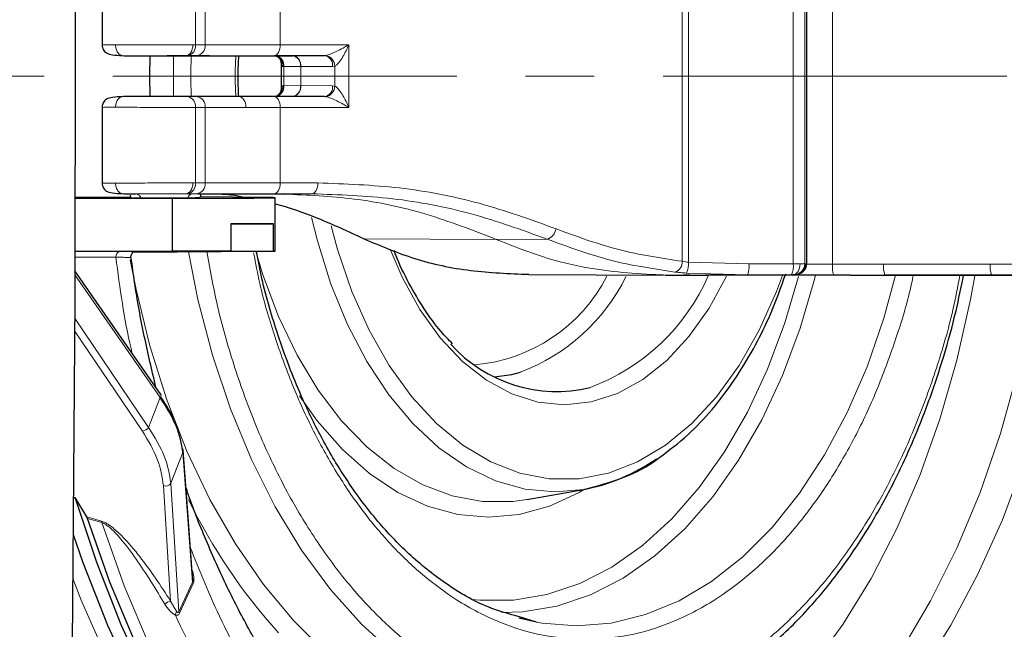
# Model space of a CAD drawing. Units: millimetres. Extents: x 0 to 420, y 0 to 297.
# Drawn here: x 193 to 211, y 73 to 85 of the extents above; entities that cross this region are included whole.
import ezdxf

# ---------------------------------------------------------------- set-up
doc = ezdxf.new("R2010")
doc.units = ezdxf.units.MM
doc.linetypes.add('CENTER', pattern=[10.16, 6.35, -1.27, 1.27, -1.27])

msp = doc.modelspace()

# ---------------------------------------------------------------- linework, layer by layer
at = {"color": 8, "linetype": 'Continuous', "lineweight": 18}
for p, q in [((205.251774, 80.161743), (205.251774, 86.998175)), ((205.369497, 87.015531), (205.369497, 80.144425)), ((207.30035, 87.045516), (207.30035, 80.114379)), ((207.513441, 80.114352), (207.513441, 87.045543)), ((207.551357, 87.042644), (207.551357, 80.117251)), ((208.025321, 87.052356), (208.025321, 80.107539)), ((196.260626, 85.552114), (196.260626, 84.157781)), ((196.4412, 84.157671), (196.4412, 85.552224)), ((197.827036, 85.55241), (197.827036, 84.157486)), ((196.260626, 84.157781), (196.214627, 84.157786)), ((196.4412, 84.157671), (196.260626, 84.157781)), ((196.476659, 84.157632), (196.4412, 84.157671)), ((197.827036, 84.157486), (199.094529, 84.158188)), ((199.094529, 84.158188), (199.094529, 83.001707)), ((196.121129, 83.957782), (196.084217, 83.957787)), ((196.283869, 83.957672), (196.121129, 83.957782)), ((197.719199, 83.957487), (198.646822, 83.958009)), ((198.05657, 83.95495), (198.0586, 83.954961)), ((198.646822, 83.958009), (198.671068, 83.960357)), ((197.893861, 83.756571), (197.878604, 83.756742)), ((198.203931, 83.754951), (197.893861, 83.756571)), ((197.893861, 83.403324), (197.893861, 83.756571)), ((198.205798, 83.754951), (198.203931, 83.754951)), ((198.20736, 83.754963), (198.205798, 83.754956)), ((198.795113, 83.75801), (198.20736, 83.754963)), ((198.20736, 83.404931), (198.20736, 83.754963)), ((198.835805, 83.762702), (198.795113, 83.75801)), ((198.835805, 83.397193), (198.835805, 83.762702)), ((197.878604, 83.403153), (197.893861, 83.403324)), ((197.893861, 83.403324), (198.203931, 83.404944)), ((198.205798, 83.404944), (198.207361, 83.404936)), ((198.20736, 83.404931), (198.795113, 83.401885)), ((198.795113, 83.401885), (198.835805, 83.397193)), ((196.121129, 83.202113), (196.283869, 83.202223)), ((196.283869, 83.202223), (197.06457, 83.20261)), ((197.06457, 83.20261), (197.719199, 83.202408)), ((198.646822, 83.201886), (197.719199, 83.202408)), ((198.0586, 83.204935), (198.05657, 83.204945)), ((198.671068, 83.199538), (198.646822, 83.201886)), ((196.260626, 83.002114), (196.4412, 83.002224)), ((196.260626, 83.002114), (196.260626, 81.607781)), ((196.4412, 83.002224), (196.476659, 83.002263)), ((196.4412, 81.607671), (196.4412, 83.002224)), ((196.476659, 83.002263), (197.19498, 83.002611)), ((197.19498, 83.002611), (197.827036, 83.00241)), ((197.827036, 83.00241), (197.827036, 81.607486)), ((199.094529, 83.001707), (197.827036, 83.00241)), ((196.214627, 81.607786), (196.260626, 81.607781)), ((196.260626, 81.607781), (196.4412, 81.607671)), ((196.476659, 81.607632), (196.4412, 81.607671)), ((197.827036, 81.607486), (198.523888, 81.607881)), ((196.121129, 81.407782), (196.084217, 81.407787)), ((196.283869, 81.407672), (196.121129, 81.407782)), ((198.414624, 81.407882), (197.719199, 81.407487)), ((197.850603, 81.404948), (198.414624, 81.407882)), ((201.813059, 80.566413), (199.371478, 80.57849)), ((202.755777, 80.571066), (201.813059, 80.566413)), ((194.79234, 80.239459), (194.035162, 80.239459)), ((194.035488, 80.339458), (194.870327, 80.339458)), ((196.096811, 80.346017), (196.096811, 80.342536)), ((206.483397, 80.112832), (205.369497, 80.144425)), ((207.30035, 80.114379), (206.483397, 80.112832)), ((207.533073, 80.113241), (207.513441, 80.114352)), ((207.533221, 80.113287), (207.533073, 80.113241)), ((207.535986, 80.11515), (207.533221, 80.113287)), ((207.536061, 80.115215), (207.535986, 80.11515)), ((208.970187, 80.108265), (208.025321, 80.107539)), ((210.938706, 80.108265), (208.970187, 80.108265)), ((211.43808, 80.108462), (210.938706, 80.108265)), ((194.032684, 79.913336), (195.611139, 77.646512)), ((204.902089, 79.90834), (204.63224, 79.909744)), ((204.637134, 79.908861), (204.911921, 79.907431)), ((204.919204, 79.906758), (204.64076, 79.908207)), ((204.938783, 79.904948), (206.454527, 79.912834)), ((206.454527, 79.912834), (205.329975, 79.944944)), ((205.725018, 79.904872), (207.333731, 79.913242)), ((206.187216, 79.907141), (206.192077, 79.9073)), ((206.944417, 79.907141), (206.187216, 79.907141)), ((206.454527, 79.912834), (207.271481, 79.91438)), ((206.52292, 79.904948), (206.944417, 79.907141)), ((206.944417, 79.907141), (207.115403, 79.907101)), ((207.333731, 79.913242), (207.314099, 79.914353)), ((208.048143, 79.907541), (208.992707, 79.908268)), ((208.992708, 79.908268), (208.354487, 79.904948)), ((210.961227, 79.908268), (208.992708, 79.908268)), ((210.323007, 79.904948), (210.961227, 79.908268)), ((211.460763, 79.908464), (210.961227, 79.908268)), ((195.397826, 77.094416), (194.029691, 79.115708)), ((195.283038, 77.026404), (194.029713, 78.876944)), ((195.611139, 77.646512), (195.397825, 77.094417)), ((195.808345, 76.062387), (196.031274, 76.631112)), ((196.031274, 76.631112), (196.207204, 74.236692)), ((195.804557, 73.885879), (195.670874, 76.01972)), ((195.956743, 73.690909), (195.808345, 76.062387)), ((203.431883, 75.949611), (202.902599, 75.902387)), ((194.256453, 75.440611), (194.529093, 75.362387)), ((194.53067, 75.339773), (194.267889, 75.414741)), ((196.207204, 74.236692), (195.956743, 73.690909)), ((196.221307, 74.210389), (195.970853, 73.66457)), ((195.804557, 73.885879), (195.916439, 73.690659))]:
    msp.add_line(p, q, dxfattribs=at)
at = {"color": 7, "linetype": 'Continuous', "lineweight": 25}
for p, q in [((207.552361, 80.114945), (207.552361, 87.045)), ((194.539611, 85.555841), (194.539611, 84.148035)), ((194.938056, 83.95495), (198.05657, 83.95495)), ((197.842631, 83.833041), (197.842631, 83.326845)), ((198.0586, 83.954961), (198.646822, 83.958009)), ((198.05657, 83.204945), (194.938056, 83.204945)), ((198.056204, 83.204947), (198.056093, 83.204946)), ((198.646822, 83.201886), (198.0586, 83.204935)), ((194.539611, 83.011916), (194.539611, 81.604057)), ((195.071568, 81.341918), (194.038024, 81.336168)), ((194.038159, 81.322445), (195.834024, 81.328703)), ((196.19687, 81.335551), (194.038161, 81.323351)), ((194.224089, 81.334382), (194.038187, 81.335206)), ((194.224089, 81.334382), (195.07292, 81.339104)), ((194.224089, 81.324402), (194.224089, 81.334382)), ((194.9376, 81.404948), (195.162241, 81.404948)), ((195.834024, 81.328703), (195.834024, 80.346851)), ((196.313401, 81.404948), (197.850603, 81.404948)), ((197.536351, 81.33796), (196.348583, 81.348475)), ((197.735739, 80.349107), (197.735739, 81.334274)), ((197.850603, 81.404948), (197.899939, 81.401494)), ((196.915836, 80.84968), (196.915836, 80.34968)), ((196.915836, 80.846179), (197.702874, 80.84968)), ((197.702874, 80.34968), (197.702874, 80.84968)), ((194.035507, 80.345159), (195.834024, 80.346851)), ((195.110297, 80.331437), (197.536351, 80.346979)), ((195.318668, 80.342536), (196.915836, 80.34968)), ((197.702874, 80.34968), (196.096811, 80.342536)), ((202.419121, 79.917954), (204.89942, 79.90505)), ((204.938783, 79.904948), (205.726423, 79.904948)), ((205.267151, 79.904948), (205.274481, 79.904946)), ((205.72274, 79.904858), (207.334327, 79.913243)), ((205.725018, 79.904872), (205.72274, 79.904867)), ((206.52292, 79.904948), (205.73997, 79.904948)), ((207.424673, 79.933965), (207.427581, 79.932291)), ((207.445204, 79.947441), (207.447969, 79.949304)), ((207.466685, 79.963596), (207.480967, 79.977155)), ((208.354487, 79.904948), (210.323007, 79.904948)), ((202.382929, 75.761852), (203.431883, 75.949611)), ((194.010283, 75.802729), (194.043201, 75.802726)), ((194.256453, 75.440611), (194.043201, 75.802726)), ((202.559124, 73.499873), (202.234936, 73.575203)), ((202.557143, 73.50025), (202.248794, 73.596848))]:
    msp.add_line(p, q, dxfattribs=at)
at = {"color": 7, "linetype": 'CENTER', "lineweight": 18}
msp.add_line((221.406379, 83.579948), (59.033223, 83.579948), dxfattribs=at)
at = {"color": 7, "linetype": 'Continuous', "lineweight": 25, "flags": 128}
for points in [[(194.037634, 86.061781), (194.04033, 84.408294), (194.04033, 82.751602), (194.037634, 81.098114), (194.032252, 79.454228), (194.024206, 77.826304), (194.013525, 76.22064), (194.000252, 74.643447), (193.984439, 73.100828), (193.966145, 71.598751), (193.945442, 70.143027), (193.92241, 68.739287), (193.897138, 67.392963), (193.869724, 66.109263), (193.840274, 64.893154)], [(195.418825, 83.95495), (195.415884, 83.579948), (195.418825, 83.204945)], [(195.623396, 77.704431), (194.848564, 78.81657), (194.032962, 79.987252)], [(201.779458, 78.026747), (202.10174, 78.073371), (202.26766, 78.116625)], [(196.208971, 74.334727), (196.133869, 75.355704), (196.036883, 76.674449)], [(208.221118, 66.886393), (207.617388, 66.534973), (206.803017, 66.15743), (205.973175, 65.880134), (205.132635, 65.70468), (204.286235, 65.632079), (203.438843, 65.662747), (202.595337, 65.796509), (201.760569, 66.032594), (200.939343, 66.369644), (200.136384, 66.805721), (199.356312, 67.338314), (198.603615, 67.964359), (197.882624, 68.680255), (197.197488, 69.481881), (196.552149, 70.364626), (195.95032, 71.323411), (195.395465, 72.352717), (194.890774, 73.446624), (194.439154, 74.598837), (194.043201, 75.802726)], [(205.055992, 65.844378), (204.644796, 65.800378), (203.801307, 65.787038), (202.959631, 65.87681), (202.124645, 66.069174), (201.301188, 66.363014), (200.494031, 66.756628), (199.707853, 67.247735), (198.947209, 67.833488), (198.216507, 68.510494), (197.519983, 69.27483), (196.861671, 70.122064), (196.245388, 71.047289), (195.674705, 72.045142), (195.152928, 73.10984), (194.683082, 74.235213), (194.267889, 75.414741)], [(194.004534, 75.116727), (194.183827, 74.598725), (194.635463, 73.446377), (195.140175, 72.352337), (195.69506, 71.322902), (196.296924, 70.363995), (196.942305, 69.481133), (197.627489, 68.679396), (198.348534, 67.963397), (199.10129, 67.337256), (199.881425, 66.804577), (200.684452, 66.368424), (201.50575, 66.031307), (202.340592, 65.795165), (203.184175, 65.661358), (203.898482, 65.628638)]]:
    msp.add_lwpolyline(points, dxfattribs=at)
at = {"color": 8, "linetype": 'Continuous', "lineweight": 18, "flags": 128}
for points in [[(196.084217, 83.957787), (196.109683, 83.961749), (196.134157, 83.973211), (196.156703, 83.991735), (196.176458, 84.016612), (196.192667, 84.04689), (196.204709, 84.081411), (196.212124, 84.118854), (196.214627, 84.157786)], [(197.719199, 83.957487), (197.740271, 83.961448), (197.76052, 83.972909), (197.77917, 83.991432), (197.795508, 84.016309), (197.808909, 84.046587), (197.81886, 84.081109), (197.824981, 84.118552), (197.827036, 84.157486)], [(195.856519, 83.204945), (195.854906, 83.860415), (195.856519, 83.95495)], [(197.06457, 83.20261), (197.090036, 83.198648), (197.11451, 83.187186), (197.137056, 83.168662), (197.156811, 83.143785), (197.17302, 83.113507), (197.185062, 83.078986), (197.192477, 83.041543), (197.19498, 83.002611)], [(197.827036, 83.00241), (197.824981, 83.041343), (197.81886, 83.078786), (197.808909, 83.113308), (197.795508, 83.143586), (197.77917, 83.168463), (197.76052, 83.186986), (197.740271, 83.198448), (197.719199, 83.202408)], [(196.084217, 81.407787), (196.109683, 81.411749), (196.134157, 81.423211), (196.156703, 81.441735), (196.176458, 81.466612), (196.192667, 81.49689), (196.204709, 81.531411), (196.212124, 81.568854), (196.214627, 81.607786)], [(197.719199, 81.407487), (197.740271, 81.411448), (197.76052, 81.422909), (197.77917, 81.441432), (197.795508, 81.466309), (197.808909, 81.496587), (197.81886, 81.531109), (197.824981, 81.568552), (197.827036, 81.607486)], [(198.523888, 81.607881), (198.521804, 81.568948), (198.515602, 81.531504), (198.505519, 81.496983), (198.49194, 81.466704), (198.475386, 81.441828), (198.45649, 81.423304), (198.435974, 81.411843), (198.414624, 81.407882)], [(202.902599, 75.902387), (202.347746, 75.9543), (201.800395, 76.109337), (201.267951, 76.365401), (200.757612, 76.719029), (200.27628, 77.16544), (199.830464, 77.698595), (199.426195, 78.311286), (199.068937, 78.995227), (198.763523, 79.741167), (198.514083, 80.539021), (198.408115, 80.968781)], [(207.100931, 79.897329), (206.991422, 79.603959), (206.671164, 78.886968), (206.300364, 78.235857), (205.884227, 77.659764), (205.428596, 77.166778), (204.939865, 76.763819), (204.424897, 76.456544), (203.890919, 76.249265), (203.345428, 76.144893), (202.796081, 76.144893), (202.250589, 76.249265), (201.716612, 76.456544), (201.201643, 76.763819), (200.712912, 77.166778), (200.257281, 77.659764), (199.841144, 78.235857), (199.470344, 78.886968), (199.150086, 79.603959), (198.884866, 80.376764), (198.765878, 80.813482)], [(206.068885, 79.886394), (205.745638, 79.293334), (205.375079, 78.76985), (204.965214, 78.328402), (204.523031, 77.976519), (204.056074, 77.720202), (203.572305, 77.563823), (203.079975, 77.510048), (202.587482, 77.559795), (202.103223, 77.712216), (201.635459, 77.96471), (201.192168, 78.312972), (200.780908, 78.751061), (200.408695, 79.271507), (200.081876, 79.865434), (199.857334, 80.385533)], [(195.057717, 80.187311), (195.165188, 79.642089), (195.421191, 78.601288), (195.735744, 77.602758), (196.106178, 76.654977), (196.529348, 75.765994), (197.00166, 74.943355), (197.519104, 74.194045), (198.077287, 73.524427), (198.671469, 72.940186), (199.296607, 72.446281), (199.947391, 72.046908), (200.618296, 71.745456), (201.303627, 71.544486), (201.997564, 71.445703), (202.694215, 71.449946), (203.183869, 71.51489)], [(203.300646, 71.615914), (202.603224, 71.668484), (201.911931, 71.825732), (201.232842, 72.086277), (200.571925, 72.447829), (199.934989, 72.90721), (199.327629, 73.460384), (198.755185, 74.102489), (198.222687, 74.827882), (197.734813, 75.630188), (197.295853, 76.502358), (196.909663, 77.436725), (196.579637, 78.425079), (196.308675, 79.458734), (196.131511, 80.337979)], [(197.376587, 80.345955), (197.509554, 79.908918), (197.798286, 79.139765), (198.139716, 78.428498), (198.529393, 77.784387), (198.962238, 77.21583), (199.432606, 76.73024), (199.934366, 76.333945), (200.460978, 76.032114), (201.005575, 75.82868), (201.561058, 75.726295), (202.120186, 75.726295), (202.382929, 75.761852)], [(207.296866, 79.914407), (207.322332, 79.918369), (207.346806, 79.929831), (207.369352, 79.948355), (207.389108, 79.973232), (207.405316, 80.00351), (207.417358, 80.038031), (207.424773, 80.075474), (207.427276, 80.114406)], [(210.651175, 79.891263), (210.571728, 79.45772), (210.31942, 78.332938), (210.007588, 77.247359), (209.638562, 76.209093), (209.215099, 75.225898), (208.740363, 74.305119), (208.217902, 73.453637), (207.651618, 72.677812), (207.045742, 71.983442), (206.404802, 71.375715), (205.733586, 70.85917), (205.037108, 70.437668), (204.320574, 70.114357), (203.589335, 69.891653), (202.848856, 69.77122), (202.104669, 69.753958), (201.362334, 69.839996), (200.627397, 70.02869), (199.90535, 70.318632), (199.201587, 70.707655), (199.138444, 70.748003)], [(201.361152, 73.919938), (201.511823, 73.904422), (202.132776, 73.904422), (202.750437, 74.006985), (203.35826, 74.211024), (203.949801, 74.514375), (204.51879, 74.913824), (205.059196, 75.405136), (205.56529, 75.983104), (206.031707, 76.641599), (206.453504, 77.373643), (206.826208, 78.171475), (207.14587, 79.026638), (207.396642, 79.881236)], [(201.727532, 68.965675), (202.239055, 68.881113), (203.012625, 68.840915), (203.785552, 68.905585), (204.552337, 69.074663), (205.307524, 69.346946), (206.045739, 69.720497), (206.761731, 70.192657), (207.450405, 70.760069), (208.106861, 71.418693), (208.726428, 72.163845), (209.304699, 72.990223), (209.837558, 73.891946), (210.321215, 74.862599), (210.752229, 75.895276), (211.127532, 76.98263), (211.444454, 78.116923), (211.700741, 79.290086), (211.80779, 79.902525)], [(201.911343, 73.678241), (202.304972, 73.690613), (202.936282, 73.795442), (203.557536, 74.00399), (204.16215, 74.314045), (204.743712, 74.722321), (205.29606, 75.22449), (205.813338, 75.815229), (206.290062, 76.488276), (206.721179, 77.236496), (207.10212, 78.051959), (207.428845, 78.926019), (207.697893, 79.849413), (207.708097, 79.889974)], [(209.191368, 79.904948), (208.97431, 79.109798), (208.663679, 78.210784), (208.298024, 77.366864), (207.881095, 76.5867), (207.417171, 75.878295), (206.911014, 75.24892), (206.367816, 74.705033), (205.793151, 74.252214), (205.192918, 73.895111), (204.573273, 73.637387), (203.940577, 73.481687), (203.301321, 73.429608), (202.662066, 73.481687), (202.559124, 73.499873)], [(212.411537, 79.949464), (212.404019, 79.90178), (212.182568, 78.715434), (211.900485, 77.562771), (211.55972, 76.451772), (211.162635, 75.39013), (210.711979, 74.385197), (210.210871, 73.44393), (209.662783, 72.572848), (209.071508, 71.777981), (208.441141, 71.064834), (207.776048, 70.438345), (207.080832, 69.902851), (206.360309, 69.46206), (205.619466, 69.119025), (204.863434, 68.876121), (204.097449, 68.73503), (203.326812, 68.696729), (203.214632, 68.699746)], [(206.944417, 79.907141), (206.97027, 79.911102), (206.971081, 79.911353)], [(207.144918, 79.912258), (207.141257, 79.911063), (207.115403, 79.907101)], [(195.61114, 77.646513), (195.62028, 77.660958), (195.626025, 77.67481), (195.628127, 77.687471), (195.626495, 77.698396), (195.623402, 77.704423)], [(198.183627, 77.67486), (198.513, 77.214264), (198.976556, 76.685906), (199.474023, 76.244245), (199.999146, 75.894835), (200.54532, 75.64207), (201.105678, 75.489128), (201.673173, 75.437932), (202.240668, 75.489128), (202.801026, 75.64207), (203.3472, 75.894835), (203.445877, 75.95215)], [(203.58142, 65.850592), (203.218096, 65.899943), (202.385835, 66.086752), (201.564804, 66.374509), (200.759739, 66.761554), (199.975288, 67.245652), (199.215975, 67.824011), (198.486185, 68.493293), (197.790127, 69.249635), (197.131819, 70.088673), (196.515059, 71.005566), (195.943407, 71.995021), (195.420161, 73.05133), (194.948341, 74.168396), (194.53067, 75.339773)], [(193.997013, 74.303311), (194.153179, 73.904459), (194.641536, 72.789151), (195.181608, 71.737167), (195.770225, 70.754681), (196.403933, 69.84746), (197.079014, 69.020826), (197.791506, 68.27963), (198.537227, 67.628223), (199.311802, 67.070427), (200.110685, 66.609516), (200.929187, 66.248194), (201.071107, 66.196421)]]:
    msp.add_lwpolyline(points, dxfattribs=at)
at = {"color": 8, "linetype": 'Continuous', "lineweight": 18}
for centre, radius, start, end in [((196.083874, 84.132415), 0.178562, 282.0425625, 8.1668825), ((196.259193, 84.138967), 0.182966, 277.7509511, 5.8675988), ((197.69052, 83.772027), 0.188704, 355.3539224, 75.7807734), ((197.709094, 83.777439), 0.185941, 353.5560944, 72.6809581), ((198.025687, 83.777762), 0.179698, 352.7070903, 80.4121886), ((198.026452, 83.776807), 0.180671, 353.0536164, 80.4040804), ((198.616037, 83.780208), 0.180446, 352.9337185, 80.1770753), ((198.632507, 83.760741), 0.203307, 0.5527592, 79.0665101), ((197.69052, 83.387868), 0.188704, 284.2192266, 4.6460776), ((197.709094, 83.382456), 0.185941, 287.3190419, 6.4439056), ((198.025687, 83.382133), 0.179698, 279.5878114, 7.2929097), ((198.026451, 83.38309), 0.180673, 279.5961587, 6.9474788), ((198.616037, 83.379687), 0.180446, 279.8229247, 7.0662815), ((198.632507, 83.399155), 0.203307, 280.9334899, 359.4472408), ((196.083874, 83.02748), 0.178562, 351.8331175, 77.9574375), ((196.259193, 83.020929), 0.182966, 354.1323993, 82.2490486), ((196.083874, 81.582415), 0.178562, 282.0425625, 8.1668825), ((196.259193, 81.588967), 0.182966, 277.7509514, 5.8676007), ((196.221088, 81.305878), 0.102636, 98.2676631, 163.4396077), ((202.686535, 80.797351), 0.236642, 287.0138143, 351.1761533), ((194.883081, 80.249102), 0.091252, 98.0341838, 186.0658263), ((205.06099, 80.14601), 0.191432, 286.5735433, 4.7142118), ((204.959027, 80.122092), 0.411077, 334.4729535, 3.1142988), ((206.118543, 80.063416), 0.368185, 335.8589595, 7.7133489), ((206.935496, 80.064962), 0.368185, 335.8589595, 7.7133489), ((207.313515, 80.114279), 0.199926, 270.1674476, 0.0209594), ((207.333147, 80.113168), 0.199926, 270.1674476, 0.0209594), ((207.35144, 80.11715), 0.199916, 279.6244117, 0.0288275), ((207.333603, 80.112949), 0.199619, 303.976441, 0.0970046), ((207.336713, 80.114744), 0.199349, 316.354742, 0.1352489), ((207.336278, 80.114841), 0.199708, 318.0118967, 0.0886945), ((208.488142, 80.059051), 0.465354, 174.0191139, 199.0007509), ((209.434262, 80.059254), 0.466655, 173.9712512, 198.8776731), ((211.402775, 80.059256), 0.466649, 173.971445, 198.8782063), ((201.166791, 81.267602), 3.027943, 274.7876794, 332.8612443), ((200.999572, 81.46964), 3.584795, 290.7162814, 333.643278), ((202.197659, 81.44259), 3.857741, 290.4966771, 336.5101696), ((195.255678, 77.203453), 0.179151, 278.7847497, 322.5095515), ((195.978187, 76.660015), 0.060444, 331.4340621, 13.8034614), ((195.712795, 76.127448), 0.115597, 248.7370701, 325.7490444), ((205.849368, 80.536634), 10.826603, 206.1506859, 221.9190934), ((194.411702, 75.342841), 0.119007, 358.5230979, 9.4535433), ((196.265843, 74.251202), 0.060408, 193.8994937, 222.5019684), ((195.823288, 73.715484), 0.171421, 96.27342, 137.4842334), ((196.018327, 73.615627), 0.126535, 143.6315423, 174.0926336), ((196.015346, 73.705355), 0.060357, 193.8479351, 222.5109326)]:
    msp.add_arc(centre, radius, start, end, dxfattribs=at)
at = {"color": 7, "linetype": 'Continuous', "lineweight": 25}
for centre, radius, start, end in [((207.333713, 80.11287), 0.199492, 272.0280607, 303.9626248), ((207.336503, 80.114679), 0.199432, 303.9805443, 318.003127), ((202.937348, 80.395131), 2.637824, 221.9710334, 283.3955652), ((195.968937, 76.655529), 0.07053, 15.5497793, 52.6232092), ((202.796225, 79.332373), 3.441967, 280.6423898, 305.120929)]:
    msp.add_arc(centre, radius, start, end, dxfattribs=at)
at = {"color": 8, "linetype": 'Continuous', "lineweight": 18}
for centre, major_axis, start_param, end_param in [((198.059056, 83.754962), (-0.001041, 0.199997), 4.708537153, 6.279250005), ((198.059056, 83.404933), (0.001041, 0.199997), 3.145527956, 4.716246902)]:
    msp.add_ellipse(centre, major_axis=major_axis, ratio=0.741515778, start_param=start_param, end_param=end_param, dxfattribs=at)
at = {"color": 7, "linetype": 'Continuous', "lineweight": 25}
for centre, major_axis, ratio, start_param, end_param in [((196.303951, 81.335074), (1.431788, -0.0008), 0.004904839, 4.377984322, 6.817258799), ((195.70774, 81.337733), (0.625, -0.000349), 0.004904839, 5.611236286, 6.283188048), ((196.303951, 80.845196), (1.431788, 0.003911), 0.002172979, 0.214669008, 1.129222644), ((195.70774, 80.342536), (0.625, 0.001707), 0.002172979, 2.242742153, 5.384334806), ((196.303951, 80.345196), (1.431788, 0.003911), 0.002172979, 1.129222644, 1.90519779), ((196.303951, 80.345196), (1.431788, 0.003911), 0.002172979, 5.74910862, 6.497854315), ((109.612282, 79.404137), (96.124862, 0.498999), 0.000442815, 0.085095799, 0.091375285), ((109.621866, 79.404945), (96.107534, 0.499988), 0.000040944, 6.273635498, 6.291055414)]:
    msp.add_ellipse(centre, major_axis=major_axis, ratio=ratio, start_param=start_param, end_param=end_param, dxfattribs=at)
at = {"color": 8, "linetype": 'Continuous', "lineweight": 18}
for points, knots in [([(204.681435, 100.853055), (205.118548, 100.828292), (206.006328, 100.777998), (207.337064, 100.363253), (208.554183, 99.735495), (209.636237, 98.943397), (210.582101, 98.055641), (211.473434, 97.011129), (212.298223, 95.815341), (213.042585, 94.490462), (213.692798, 93.058559), (214.245535, 91.539203), (214.738105, 89.800929), (215.131405, 87.845791), (215.380084, 85.708101), (215.46084, 83.579869), (215.380084, 81.451636), (215.131368, 79.313957), (214.73807, 77.358811), (214.24551, 75.620613), (213.692737, 74.101188), (213.042549, 72.669363), (212.298144, 71.344427), (211.47339, 70.148709), (210.582009, 69.104157), (209.636188, 68.216457), (208.554086, 67.424345), (207.336996, 66.796592), (206.006253, 66.381915), (205.118523, 66.331609), (204.681435, 66.30684)], [0, 0, 0, 0, 0.038815965, 0.078835573, 0.119975686, 0.152142, 0.184303459, 0.217154212, 0.250000008, 0.282850762, 0.315696557, 0.34786287, 0.380024329, 0.421168743, 0.461187312, 0.500000008, 0.53881706, 0.578835573, 0.619975686, 0.652142, 0.684303459, 0.717154212, 0.750000008, 0.782850762, 0.815696557, 0.84786287, 0.880024329, 0.921168743, 0.961186216, 1, 1, 1, 1]), ([(204.681435, 99.813094), (205.092206, 99.789817), (205.926488, 99.742539), (207.177111, 99.352831), (208.320923, 98.762873), (209.337876, 98.018451), (210.226751, 97.184198), (211.064466, 96.202534), (211.839563, 95.078809), (212.539151, 93.833642), (213.150193, 92.488025), (213.669686, 91.060077), (214.13259, 89.426533), (214.502208, 87.5891), (214.735951, 85.580125), (214.811845, 83.580026), (214.735951, 81.579929), (214.502246, 79.570942), (214.132625, 77.733517), (213.669711, 76.099897), (213.150253, 74.672018), (212.539187, 73.326324), (211.839642, 72.081213), (211.06451, 70.957418), (210.226843, 69.975794), (209.337925, 69.141485), (208.32102, 68.397077), (207.177179, 67.807115), (205.926563, 67.417338), (205.092231, 67.370073), (204.681435, 67.346801)], [0, 0, 0, 0, 0.038813714, 0.078831119, 0.119975671, 0.152136974, 0.184303442, 0.217149079, 0.249999991, 0.282845628, 0.315696541, 0.347857844, 0.380024313, 0.421164289, 0.4611828, 0.499999991, 0.538812548, 0.578831119, 0.619975671, 0.652136974, 0.684303442, 0.717149079, 0.749999991, 0.782845628, 0.815696541, 0.847857844, 0.880024313, 0.921164289, 0.961183966, 1, 1, 1, 1]), ([(194.55118, 84.156733), (194.554549, 84.15652), (194.560279, 84.156159), (194.65681, 84.155541), (194.74232, 84.15515), (194.786335, 84.154949)], [0, 0, 0, 0, 0.409140255, 0.695869117, 1, 1, 1, 1]), ([(196.214627, 84.157786), (196.128697, 84.157747), (195.94222, 84.157661), (195.641888, 84.157191), (195.377259, 84.156679), (195.165489, 84.156188), (194.957446, 84.155613), (194.844435, 84.155174), (194.786335, 84.154949)], [0, 0, 0, 0, 0.1986002097, 0.4309866368, 0.5604623823, 0.6984607233, 0.8449754581, 1, 1, 1, 1]), ([(194.937142, 83.95495), (194.91812, 83.957622), (194.888857, 83.961731), (194.853698, 83.986671), (194.829523, 84.012483), (194.810074, 84.044524), (194.791318, 84.091087), (194.788298, 84.12979), (194.786335, 84.154949)], [0, 0, 0, 0, 0.239456853, 0.368360666, 0.5, 0.631639334, 0.760543147, 1, 1, 1, 1]), ([(198.671068, 83.960357), (198.684439, 83.963616), (198.712951, 83.970565), (198.783616, 83.99706), (198.920394, 84.058374), (199.023513, 84.117482), (199.094529, 84.158188)], [0, 0, 0, 0, 0.096600899, 0.205997027, 0.453184408, 1, 1, 1, 1]), ([(199.094529, 84.158188), (199.060779, 84.084194), (199.010135, 83.973161), (198.928289, 83.849386), (198.881154, 83.795807), (198.85342, 83.772258), (198.841452, 83.765765), (198.835805, 83.762702)], [0, 0, 0, 0, 0.4993053488, 0.7492472264, 0.8896118316, 0.9479164139, 1, 1, 1, 1]), ([(196.084217, 83.957787), (195.999801, 83.957749), (195.869493, 83.95769), (195.660092, 83.957337), (195.493646, 83.956971), (195.329589, 83.956519), (195.129164, 83.955858), (195.013161, 83.955307), (194.938056, 83.95495)], [0, 0, 0, 0, 0.23943975, 0.369613437, 0.499999115, 0.630172993, 0.760558893, 1, 1, 1, 1]), ([(196.188881, 83.204945), (196.181762, 83.329946), (196.167524, 83.579948), (196.181763, 83.829949), (196.188883, 83.95495)], [0, 0, 0, 0, 0.499999923, 1, 1, 1, 1]), ([(197.719199, 83.957487), (197.452281, 83.957375), (196.918445, 83.95715), (196.495394, 83.957498), (196.283869, 83.957672)], [0, 0, 0, 0, 0.499999986, 1, 1, 1, 1]), ([(197.009938, 83.204945), (197.002818, 83.329946), (196.988579, 83.579948), (197.002817, 83.829949), (197.009936, 83.95495)], [0, 0, 0, 0, 0.5000000873, 1, 1, 1, 1]), ([(197.878604, 83.756742), (197.874143, 83.757408), (197.864902, 83.758787), (197.850882, 83.773064), (197.842031, 83.797027), (197.844417, 83.822493), (197.845249, 83.83138)], [0, 0, 0, 0, 0.168168374, 0.348353207, 0.772593477, 1, 1, 1, 1]), ([(197.845247, 83.328665), (197.844419, 83.337517), (197.842042, 83.362933), (197.850893, 83.38685), (197.864906, 83.401111), (197.874144, 83.402488), (197.878604, 83.403153)], [0, 0, 0, 0, 0.226836236, 0.651314122, 0.831651488, 1, 1, 1, 1]), ([(198.203931, 83.404944), (198.204279, 83.404945), (198.204901, 83.404948), (198.205524, 83.404945), (198.205798, 83.404944)], [0, 0, 0, 0, 0.55999994, 1, 1, 1, 1]), ([(198.835805, 83.397193), (198.84145, 83.39413), (198.853417, 83.387638), (198.881151, 83.364087), (198.928292, 83.310509), (199.010136, 83.18673), (199.06078, 83.075698), (199.094529, 83.001707)], [0, 0, 0, 0, 0.052074241, 0.110376999, 0.250758587, 0.500707743, 1, 1, 1, 1]), ([(194.786335, 83.004946), (194.788298, 83.030105), (194.791318, 83.068808), (194.810074, 83.115371), (194.829523, 83.147412), (194.853698, 83.173224), (194.888857, 83.198164), (194.91812, 83.202274), (194.937142, 83.204945)], [0, 0, 0, 0, 0.2394568532, 0.3683606659, 0.5, 0.6316393341, 0.7605431468, 1, 1, 1, 1]), ([(194.938056, 83.204945), (195.016165, 83.204576), (195.137039, 83.204004), (195.346899, 83.203323), (195.518676, 83.202862), (195.692076, 83.202496), (195.907542, 83.202159), (196.037316, 83.202131), (196.121129, 83.202113)], [0, 0, 0, 0, 0.238566101, 0.369182349, 0.500001106, 0.630616917, 0.761435273, 1, 1, 1, 1]), ([(199.094529, 83.001707), (199.023513, 83.042414), (198.920394, 83.101521), (198.783616, 83.162835), (198.712951, 83.18933), (198.684439, 83.196279), (198.671068, 83.199538)], [0, 0, 0, 0, 0.546815592, 0.794002973, 0.903399101, 1, 1, 1, 1]), ([(194.786335, 83.004946), (194.74232, 83.004745), (194.65681, 83.004354), (194.560279, 83.003736), (194.554549, 83.003375), (194.55118, 83.003162)], [0, 0, 0, 0, 0.304130883, 0.590859745, 1, 1, 1, 1]), ([(194.786335, 83.004946), (194.846655, 83.004713), (194.964038, 83.004259), (195.181305, 83.003669), (195.402365, 83.003169), (195.677794, 83.002654), (195.988615, 83.002192), (196.174705, 83.002139), (196.260626, 83.002114)], [0, 0, 0, 0, 0.154456962, 0.300571784, 0.438337643, 0.567748112, 0.80042192, 1, 1, 1, 1]), ([(194.551264, 81.606733), (194.554592, 81.606521), (194.560258, 81.60616), (194.656948, 81.605543), (194.742737, 81.605152), (194.786904, 81.604951)], [0, 0, 0, 0, 0.4084645781, 0.6954516984, 1, 1, 1, 1]), ([(194.786904, 81.604951), (194.845003, 81.605177), (194.958015, 81.605615), (195.165957, 81.60619), (195.377607, 81.60668), (195.642095, 81.607191), (195.942297, 81.607661), (196.128713, 81.607747), (196.214627, 81.607786)], [0, 0, 0, 0, 0.154981205, 0.301464908, 0.439444551, 0.568913957, 0.801325627, 1, 1, 1, 1]), ([(194.786905, 81.604951), (194.788884, 81.579792), (194.79193, 81.541089), (194.810714, 81.494525), (194.830173, 81.462483), (194.854337, 81.43667), (194.889456, 81.41173), (194.918633, 81.40762), (194.9376, 81.404948)], [0, 0, 0, 0, 0.239456993, 0.368360682, 0.499999863, 0.631639076, 0.760542849, 1, 1, 1, 1]), ([(198.523888, 81.607881), (199.027728, 81.58933), (200.035741, 81.552218), (201.511955, 81.268962), (202.450999, 80.93032), (202.920376, 80.761051)], [0, 0, 0, 0, 0.333255456, 0.666730835, 1, 1, 1, 1]), ([(196.084217, 81.407787), (195.999755, 81.407749), (195.869372, 81.40769), (195.659842, 81.407337), (195.493294, 81.40697), (195.329155, 81.406518), (195.128665, 81.405856), (195.012686, 81.405305), (194.9376, 81.404948)], [0, 0, 0, 0, 0.239427835, 0.369607545, 0.499999115, 0.630179016, 0.760570808, 1, 1, 1, 1]), ([(195.162289, 81.404948), (195.233976, 81.405268), (195.382778, 81.405932), (195.674958, 81.40677), (195.971467, 81.407342), (196.129969, 81.407413), (196.206329, 81.407448)], [0, 0, 0, 0, 0.240880855, 0.500000968, 0.759120481, 1, 1, 1, 1]), ([(195.254681, 81.330226), (195.253873, 81.332512), (195.249798, 81.344036), (195.238602, 81.361632), (195.221687, 81.381181), (195.196608, 81.399832), (195.175809, 81.402932), (195.162289, 81.404948)], [0, 0, 0, 0, 0.049038917, 0.247216667, 0.445399286, 0.639469402, 1, 1, 1, 1]), ([(196.206329, 81.407448), (196.26982, 81.407413), (196.401609, 81.407342), (196.483562, 81.40677), (196.461955, 81.405932), (196.361668, 81.405268), (196.313353, 81.404948)], [0, 0, 0, 0, 0.240879519, 0.499999032, 0.759119145, 1, 1, 1, 1]), ([(196.283869, 81.407672), (196.495394, 81.407498), (196.918445, 81.40715), (197.452281, 81.407375), (197.719199, 81.407487)], [0, 0, 0, 0, 0.500000014, 1, 1, 1, 1]), ([(197.899939, 81.401494), (198.331276, 81.383187), (199.210244, 81.345882), (200.524597, 81.066902), (201.38368, 80.7332), (201.813059, 80.566413)], [0, 0, 0, 0, 0.325228726, 0.66274266, 1, 1, 1, 1]), ([(198.414624, 81.407882), (198.911885, 81.389585), (199.906998, 81.352969), (201.364673, 81.073065), (202.292029, 80.738416), (202.755777, 80.571066)], [0, 0, 0, 0, 0.33303596, 0.666467831, 1, 1, 1, 1]), ([(202.920376, 80.761051), (203.305509, 80.619355), (204.075692, 80.335992), (204.859775, 80.219822), (205.251774, 80.161743)], [0, 0, 0, 0, 0.500053594, 1, 1, 1, 1]), ([(201.813059, 80.566413), (202.09711, 80.454063), (202.665407, 80.229285), (203.709334, 79.970449), (204.472439, 79.929793), (204.938783, 79.904948)], [0, 0, 0, 0, 0.279860724, 0.559913802, 1, 1, 1, 1]), ([(202.755777, 80.571066), (203.145692, 80.427292), (203.925148, 80.139883), (204.718907, 80.02163), (205.115595, 79.962532)], [0, 0, 0, 0, 0.500240938, 1, 1, 1, 1]), ([(195.094104, 78.464139), (195.087153, 78.492679), (194.947966, 79.064203), (194.86816, 79.666879), (194.79234, 80.239459)], [0, 0, 0, 0, 0.049936742, 1, 1, 1, 1]), ([(195.061204, 80.22477), (195.061765, 80.225958), (195.063124, 80.228839), (194.978773, 80.233576), (194.881058, 80.23682), (194.818915, 80.238698), (194.799025, 80.239267), (194.79234, 80.239459)], [0, 0, 0, 0, 0.259097485, 0.628478162, 0.887675412, 0.962244925, 1, 1, 1, 1]), ([(194.870327, 80.339458), (194.935261, 80.33943), (195.065306, 80.339372), (195.162473, 80.338912), (195.184826, 80.338218), (195.125033, 80.337571), (195.095174, 80.337248)], [0, 0, 0, 0, 0.249664397, 0.50001138, 0.750322264, 1, 1, 1, 1]), ([(203.468392, 71.863358), (203.171888, 71.880154), (202.569686, 71.914267), (201.667031, 72.195606), (200.841437, 72.621423), (200.107473, 73.158712), (199.46587, 73.760897), (198.861286, 74.469403), (198.301772, 75.280513), (197.797027, 76.179265), (197.355386, 77.150273), (196.982614, 78.181901), (196.67387, 79.239884), (196.537544, 79.979323), (196.47102, 80.340154)], [0, 0, 0, 0, 0.094518823, 0.191968514, 0.292142939, 0.370471288, 0.44878221, 0.528777242, 0.608754476, 0.688749507, 0.768726742, 0.847055089, 0.92536601, 1, 1, 1, 1]), ([(203.468392, 73.18229), (203.205289, 73.197201), (202.670924, 73.227485), (201.869873, 73.47709), (201.137244, 73.854968), (200.485858, 74.331789), (199.916518, 74.866132), (199.379954, 75.494924), (198.883428, 76.214645), (198.435569, 77.012341), (198.043266, 77.873735), (197.713891, 78.790157), (197.471368, 79.602495), (197.372555, 80.126783), (197.336943, 80.315732)], [0, 0, 0, 0, 0.097483632, 0.197990514, 0.301333185, 0.382106491, 0.46290005, 0.545392064, 0.627904763, 0.710396778, 0.792909478, 0.873682785, 0.954476346, 1, 1, 1, 1]), ([(205.369497, 80.144425), (205.348879, 80.146789), (205.306224, 80.15168), (205.270322, 80.158315), (205.251774, 80.161743)], [0, 0, 0, 0, 0.483362509, 1, 1, 1, 1]), ([(207.551357, 80.117251), (207.547801, 80.117068), (207.543222, 80.116832), (207.538123, 80.116319), (207.536581, 80.115493), (207.536061, 80.115215)], [0, 0, 0, 0, 0.697411463, 0.898053838, 1, 1, 1, 1]), ([(208.025321, 80.107539), (207.955534, 80.107503), (207.81596, 80.10743), (207.654225, 80.107345), (207.571536, 80.107298), (207.552361, 80.107287)], [0, 0, 0, 0, 0.434422383, 0.868844767, 1, 1, 1, 1]), ([(210.378268, 79.904948), (210.33794, 79.690926), (210.226406, 79.099027), (209.95286, 78.182575), (209.581691, 77.149918), (209.139627, 76.17925), (208.634959, 75.280372), (208.075447, 74.46935), (207.470823, 73.760799), (206.829261, 73.158671), (206.095251, 72.621367), (205.269686, 72.195555), (204.367023, 71.914284), (203.764871, 71.88016), (203.468392, 71.863358)], [0, 0, 0, 0, 0.045748113, 0.126521535, 0.207276986, 0.289769117, 0.372242896, 0.454735027, 0.537208805, 0.617982225, 0.698737675, 0.802055034, 0.902538781, 1, 1, 1, 1]), ([(209.517251, 79.904948), (209.507262, 79.854045), (209.431747, 79.46926), (209.220746, 78.79151), (208.894174, 77.873534), (208.501089, 77.012506), (208.053478, 76.214746), (207.556862, 75.494988), (207.020361, 74.866227), (206.450975, 74.33183), (205.799638, 73.855023), (205.066979, 73.47714), (204.265935, 73.227468), (203.73152, 73.197195), (203.468392, 73.18229)], [0, 0, 0, 0, 0.012737308, 0.096285178, 0.179853998, 0.265179614, 0.350526626, 0.435852243, 0.521199255, 0.604747127, 0.688315949, 0.795189882, 0.89915839, 1, 1, 1, 1]), ([(205.115595, 79.962532), (205.14824, 79.95916), (205.213621, 79.952406), (205.291155, 79.947434), (205.329975, 79.944944)], [0, 0, 0, 0, 0.4993118517, 1, 1, 1, 1]), ([(207.115403, 79.907101), (207.181412, 79.907081), (207.31364, 79.90704), (207.54734, 79.907098), (207.795492, 79.907241), (207.963716, 79.907441), (208.048143, 79.907541)], [0, 0, 0, 0, 0.249419835, 0.49963489, 0.748879944, 1, 1, 1, 1]), ([(207.296866, 79.914407), (207.293059, 79.914406), (207.285444, 79.914404), (207.276135, 79.914388), (207.271481, 79.91438)], [0, 0, 0, 0, 0.499999767, 1, 1, 1, 1]), ([(207.314099, 79.914353), (207.313769, 79.914361), (207.313123, 79.914378), (207.309604, 79.914395), (207.304286, 79.914406), (207.299375, 79.914407), (207.296866, 79.914407)], [0, 0, 0, 0, 0.255472212, 0.500000446, 0.744528449, 1, 1, 1, 1]), ([(195.808345, 76.062387), (195.781942, 76.227279), (195.728953, 76.558203), (195.508455, 76.915268), (195.397826, 77.094416)], [0, 0, 0, 0, 0.498275664, 1, 1, 1, 1]), ([(195.670874, 76.01972), (195.646574, 76.180673), (195.597808, 76.503685), (195.388201, 76.851767), (195.283038, 77.026404)], [0, 0, 0, 0, 0.498289868, 1, 1, 1, 1]), ([(194.529093, 75.362387), (194.545612, 75.356644), (194.580715, 75.344441), (194.636067, 75.313581), (194.695825, 75.273469), (194.806121, 75.186954), (194.945281, 75.051311), (195.112641, 74.862523), (195.307825, 74.617526), (195.544385, 74.288422), (195.712755, 74.027915), (195.804557, 73.885879)], [0, 0, 0, 0, 0.025639598, 0.054481829, 0.087578173, 0.12562906, 0.250372558, 0.365866127, 0.500652127, 0.727739447, 1, 1, 1, 1]), ([(195.696935, 73.831329), (195.538679, 74.092651), (195.301174, 74.484833), (194.957064, 74.954363), (194.75083, 75.187417), (194.624548, 75.289778), (194.567861, 75.324643), (194.542507, 75.334957), (194.53067, 75.339773)], [0, 0, 0, 0, 0.499644363, 0.749847835, 0.905510997, 0.95921857, 0.9809597, 1, 1, 1, 1]), ([(204.681435, 67.346801), (204.31838, 67.364975), (203.583855, 67.401745), (202.483007, 67.70339), (201.382176, 68.198289), (200.302347, 68.909291), (199.265972, 69.830465), (198.298016, 70.94565), (197.422226, 72.239533), (196.702045, 73.54821), (196.328625, 74.474285), (196.169716, 74.868377)], [0, 0, 0, 0, 0.107412612, 0.21731473, 0.329548471, 0.44522086, 0.561904295, 0.679397926, 0.796877245, 0.913560901, 1, 1, 1, 1]), ([(196.199466, 74.463946), (196.200552, 74.461626), (196.217755, 74.424872), (196.230521, 74.355039), (196.236376, 74.277988), (196.230634, 74.234839), (196.224339, 74.218336), (196.221307, 74.210389)], [0, 0, 0, 0, 0.03248948, 0.514690958, 0.784500477, 0.896236207, 1, 1, 1, 1]), ([(196.207204, 74.236692), (196.208124, 74.239371), (196.210051, 74.244986), (196.21234, 74.258358), (196.213732, 74.285114), (196.212394, 74.312475), (196.209003, 74.330519), (196.208251, 74.33452)], [0, 0, 0, 0, 0.083328391, 0.174592684, 0.381954695, 0.862963846, 1, 1, 1, 1]), ([(195.892465, 73.62865), (195.855787, 73.652303), (195.782468, 73.699586), (195.725437, 73.787429), (195.696935, 73.831329)], [0, 0, 0, 0, 0.500240478, 1, 1, 1, 1]), ([(195.970853, 73.66457), (195.966104, 73.656337), (195.956293, 73.63933), (195.928532, 73.623015), (195.90679, 73.626412), (195.892465, 73.62865)], [0, 0, 0, 0, 0.242488511, 0.500913132, 1, 1, 1, 1]), ([(195.916439, 73.690659), (195.923471, 73.684352), (195.931955, 73.676742), (195.943702, 73.676819), (195.948628, 73.678919), (195.953277, 73.683464), (195.955576, 73.688402), (195.956743, 73.690909)], [0, 0, 0, 0, 0.573220202, 0.69162396, 0.798124899, 0.897482958, 1, 1, 1, 1]), ([(204.681435, 66.30684), (204.263516, 66.329498), (203.418594, 66.375306), (202.157905, 66.749518), (200.915224, 67.354863), (199.71902, 68.208548), (198.595495, 69.287355), (197.571553, 70.570261), (196.654843, 72.009971), (196.144762, 73.092972), (195.892465, 73.62865)], [0, 0, 0, 0, 0.121863501, 0.246376353, 0.372720259, 0.5, 0.627279741, 0.753623647, 0.878136499, 1, 1, 1, 1])]:
    msp.add_open_spline(points, degree=3, knots=knots, dxfattribs=at)
at = {"color": 7, "linetype": 'Continuous', "lineweight": 25}
for points, knots in [([(215.542893, 83.579948), (215.537265, 84.021083), (215.529375, 84.639593), (215.476823, 85.548561), (215.414239, 86.318689), (215.309975, 87.229272), (215.168891, 88.174024), (214.986455, 89.147956), (214.761922, 90.132862), (214.494793, 91.116568), (214.185245, 92.088854), (213.833881, 93.041176), (213.441647, 93.966203), (213.009749, 94.857537), (212.539591, 95.709524), (212.032727, 96.51711), (211.490823, 97.275738), (210.91561, 97.981233), (210.30888, 98.629893), (209.672326, 99.217794), (209.008009, 99.743072), (208.31654, 100.196936), (207.736315, 100.522737), (207.381697, 100.667906), (207.271678, 100.712944)], [0, 0, 0, 0, 0.0573039467, 0.0803450935, 0.1185738675, 0.1581704114, 0.2005523847, 0.2446785991, 0.2901295812, 0.3365721736, 0.3837723873, 0.4315602181, 0.4798113325, 0.5284346459, 0.5773641489, 0.6265534884, 0.6759712924, 0.7255981662, 0.7754288758, 0.8254701825, 0.8757416039, 0.926277106, 0.9771278847, 1, 1, 1, 1]), ([(194.539634, 84.156804), (194.539883, 84.149343), (194.540399, 84.133931), (194.546055, 84.102822), (194.560263, 84.06641), (194.586323, 84.031964), (194.639003, 83.992651), (194.734045, 83.967106), (194.846361, 83.961497), (194.90938, 83.958349)], [0, 0, 0, 0, 0.030220195, 0.062423913, 0.137028618, 0.230039838, 0.34343339, 0.631614556, 1, 1, 1, 1]), ([(197.062861, 83.204945), (197.056092, 83.336062), (197.04318, 83.58616), (197.05701, 83.836062), (197.063589, 83.95495)], [0, 0, 0, 0, 0.524263482, 1, 1, 1, 1]), ([(197.745175, 83.95332), (197.761095, 83.946276), (197.791464, 83.93284), (197.827636, 83.88901), (197.841174, 83.851201), (197.842187, 83.836679), (197.842636, 83.830237)], [0, 0, 0, 0, 0.308071403, 0.587657192, 0.817078785, 1, 1, 1, 1]), ([(207.285026, 66.443648), (207.523259, 66.553923), (208.0084, 66.778486), (208.717195, 67.21507), (209.41354, 67.725984), (210.084569, 68.311485), (210.72758, 68.966358), (211.339543, 69.687719), (211.917793, 70.471661), (212.459824, 71.314156), (212.963332, 72.210812), (213.426199, 73.156903), (213.846489, 74.147286), (214.222431, 75.176216), (214.5524, 76.236968), (214.834881, 77.320966), (215.068343, 78.415395), (215.250722, 79.494692), (215.379378, 80.500183), (215.461087, 81.383062), (215.513273, 82.21035), (215.539153, 82.92618), (215.54186, 83.39944), (215.542893, 83.579948)], [0, 0, 0, 0, 0.050063523, 0.101949767, 0.153920062, 0.205946634, 0.258000477, 0.310054516, 0.362084578, 0.414068668, 0.46598245, 0.517801261, 0.569494872, 0.621017783, 0.672295495, 0.723194838, 0.773451226, 0.822455132, 0.868422012, 0.906807973, 0.93845504, 0.976525886, 1, 1, 1, 1]), ([(197.842632, 83.329811), (197.842194, 83.323357), (197.841206, 83.30881), (197.827637, 83.27088), (197.791593, 83.227128), (197.76113, 83.21364), (197.745174, 83.206575)], [0, 0, 0, 0, 0.182998162, 0.412446306, 0.692233179, 1, 1, 1, 1]), ([(194.90938, 83.201546), (194.846399, 83.198398), (194.73414, 83.192789), (194.639038, 83.167241), (194.586365, 83.127927), (194.5603, 83.093479), (194.546089, 83.057072), (194.540429, 83.025968), (194.539913, 83.010553), (194.539663, 83.003092)], [0, 0, 0, 0, 0.368267226, 0.656419215, 0.769826113, 0.862876452, 0.937535733, 0.969763776, 1, 1, 1, 1]), ([(194.539615, 81.606804), (194.539864, 81.599344), (194.540379, 81.583935), (194.546029, 81.552816), (194.560229, 81.516396), (194.586278, 81.481956), (194.638988, 81.442641), (194.734089, 81.417103), (194.846676, 81.411494), (194.909858, 81.408347)], [0, 0, 0, 0, 0.030167999, 0.062308693, 0.136789754, 0.229717931, 0.343084215, 0.631353487, 1, 1, 1, 1]), ([(195.058875, 81.383557), (195.058508, 81.383336), (195.053646, 81.380419), (195.057516, 81.369704), (195.066102, 81.353452), (195.07469, 81.33546), (195.077666, 81.329226)], [0, 0, 0, 0, 0.0353517921, 0.4680955526, 0.8156861716, 1, 1, 1, 1]), ([(196.343433, 81.33884), (196.34477, 81.341489), (196.351688, 81.355188), (196.366784, 81.374533), (196.363084, 81.381518), (196.360627, 81.386156)], [0, 0, 0, 0, 0.074564989, 0.385615687, 1, 1, 1, 1]), ([(197.164223, 81.33861), (197.123329, 81.347924), (196.910098, 81.396489), (196.738939, 81.398127), (196.600606, 81.399451)], [0, 0, 0, 0, 0.191787039, 1, 1, 1, 1]), ([(199.371469, 80.578495), (199.086386, 80.708437), (198.515847, 80.968491), (197.973185, 81.163662), (197.737991, 81.214437), (197.735739, 81.214924)], [0, 0, 0, 0, 0.497267966, 0.995186227, 1, 1, 1, 1]), ([(199.371478, 80.57849), (199.678164, 80.447314), (200.292049, 80.184743), (201.31772, 79.964444), (202.056676, 79.935027), (202.41923, 79.920595)], [0, 0, 0, 0, 0.337098002, 0.674760421, 1, 1, 1, 1]), ([(195.07164, 80.224701), (195.071038, 80.230957), (195.070161, 80.240055), (195.071483, 80.252768), (195.072824, 80.259874), (195.07415, 80.265183), (195.075799, 80.270456), (195.078629, 80.277951), (195.08581, 80.292418), (195.102418, 80.31549), (195.116958, 80.328655), (195.109692, 80.330611), (195.107967, 80.331075)], [0, 0, 0, 0, 0.068853544, 0.100143553, 0.115196502, 0.130466037, 0.146766701, 0.165068983, 0.211402775, 0.358587246, 0.847770916, 1, 1, 1, 1]), ([(195.533323, 77.833716), (195.459238, 78.147263), (195.308974, 78.783228), (195.16089, 79.58606), (195.096284, 80.075599), (195.076337, 80.226747)], [0, 0, 0, 0, 0.401996023, 0.815363226, 1, 1, 1, 1]), ([(202.248794, 73.596848), (202.053462, 73.649668), (201.585797, 73.77613), (200.898393, 74.180619), (200.219026, 74.720119), (199.598435, 75.372605), (199.05575, 76.09922), (198.587405, 76.889922), (198.163822, 77.760074), (197.795183, 78.736076), (197.523141, 79.638677), (197.42057, 80.177173), (197.388406, 80.346031)], [0, 0, 0, 0, 0.089865466, 0.215156762, 0.328336433, 0.429362033, 0.545021267, 0.640520799, 0.727577298, 0.846553736, 0.951883519, 1, 1, 1, 1]), ([(201.009974, 78.638078), (200.938172, 78.711466), (200.752814, 78.900914), (200.480905, 79.276421), (200.202301, 79.752395), (200.018871, 80.118813), (199.940203, 80.334072), (199.930224, 80.361375)], [0, 0, 0, 0, 0.168372073, 0.434650568, 0.699318804, 0.961861452, 1, 1, 1, 1]), ([(204.71542, 71.849691), (204.803434, 71.872429), (205.208034, 71.976955), (205.926369, 72.348747), (206.796188, 72.955544), (207.569571, 73.706513), (208.198567, 74.478798), (208.713971, 75.257762), (209.147251, 76.038345), (209.497368, 76.787155), (209.813544, 77.583067), (210.077979, 78.381138), (210.299085, 79.173778), (210.402043, 79.683899), (210.446657, 79.904948)], [0, 0, 0, 0, 0.0320727024, 0.1474384263, 0.2776376875, 0.3848250637, 0.4866903705, 0.5755313347, 0.6513628971, 0.7322461482, 0.7955509889, 0.8735748553, 0.945216603, 1, 1, 1, 1]), ([(204.829916, 76.540377), (205.00755, 76.672924), (205.348286, 76.927175), (205.828748, 77.438651), (206.247754, 77.998155), (206.600396, 78.596062), (206.907867, 79.218632), (207.073237, 79.676916), (207.164071, 79.928643)], [0, 0, 0, 0, 0.179997293, 0.345271059, 0.533578792, 0.688173349, 0.828719596, 1, 1, 1, 1]), ([(205.336108, 79.904938), (205.33363, 79.904937), (205.326196, 79.904935), (205.312231, 79.904934), (205.294175, 79.904937), (205.281046, 79.904943), (205.274481, 79.904946)], [0, 0, 0, 0, 0.121901312, 0.365712482, 0.682852962, 1, 1, 1, 1]), ([(205.718204, 79.904859), (205.71603, 79.904854), (205.705567, 79.904831), (205.692343, 79.904854), (205.681867, 79.904872)], [0, 0, 0, 0, 0.207792118, 1, 1, 1, 1]), ([(208.354487, 79.904948), (208.191329, 79.904948), (207.861337, 79.904948), (207.372291, 79.904948), (206.911049, 79.904948), (206.651332, 79.904948), (206.52292, 79.904948)], [0, 0, 0, 0, 0.247216295, 0.5, 0.752783705, 1, 1, 1, 1]), ([(196.031274, 76.631112), (196.003312, 76.79312), (195.947196, 77.118247), (195.723413, 77.470023), (195.611139, 77.646512)], [0, 0, 0, 0, 0.4982931915, 1, 1, 1, 1]), ([(195.871953, 77.183734), (195.870095, 77.191602), (195.834503, 77.342323), (195.723329, 77.50505), (195.617957, 77.659282)], [0, 0, 0, 0, 0.052199985, 1, 1, 1, 1]), ([(203.433633, 75.949925), (203.680669, 76.014874), (204.152191, 76.138844), (204.617549, 76.370371), (204.824113, 76.535731), (204.829916, 76.540377)], [0, 0, 0, 0, 0.516799163, 0.98642457, 1, 1, 1, 1]), ([(199.791393, 70.168704), (199.629334, 70.310445), (199.280478, 70.615563), (198.765922, 71.169133), (198.248753, 71.807239), (197.758399, 72.509247), (197.297855, 73.269574), (196.868938, 74.083376), (196.479511, 74.95053), (196.219021, 75.588953), (196.101047, 75.947799), (196.087234, 75.989814)], [0, 0, 0, 0, 0.108974972, 0.234584626, 0.359825195, 0.484851521, 0.609729304, 0.73448491, 0.859103442, 0.983503588, 1, 1, 1, 1]), ([(194.267889, 75.414741), (194.26628, 75.419319), (194.264261, 75.425063), (194.261328, 75.431434), (194.259778, 75.434582), (194.258159, 75.437653), (194.257022, 75.439624), (194.256453, 75.440611)], [0, 0, 0, 0, 0.494839144, 0.620734917, 0.746630621, 0.873235861, 1, 1, 1, 1])]:
    msp.add_open_spline(points, degree=3, knots=knots, dxfattribs=at)
at = {"color": 8, "linetype": 'Continuous', "lineweight": 18}
for points in [[(197.827036, 84.157486), (197.57697, 84.15751), (197.076838, 84.157559), (196.676719, 84.157608), (196.476659, 84.157632)], [(197.827036, 81.607486), (197.57697, 81.60751), (197.076838, 81.607559), (196.676719, 81.607608), (196.476659, 81.607632)], [(207.30035, 80.114379), (207.32358, 80.114384), (207.370038, 80.114393), (207.408197, 80.114402), (207.427276, 80.114406)], [(207.427276, 80.114406), (207.439437, 80.114402), (207.46376, 80.114393), (207.490027, 80.114379), (207.508199, 80.114365), (207.511694, 80.114356), (207.513441, 80.114352)]]:
    msp.add_open_spline(points, degree=3, dxfattribs=at)
at = {"color": 7, "linetype": 'Continuous', "lineweight": 25}
msp.add_open_spline([(210.323007, 79.904948), (210.55163, 79.904948), (211.008874, 79.904948), (211.446031, 79.904948), (211.664609, 79.904948)], degree=3, dxfattribs=at)

doc.saveas('drawing.dxf')
